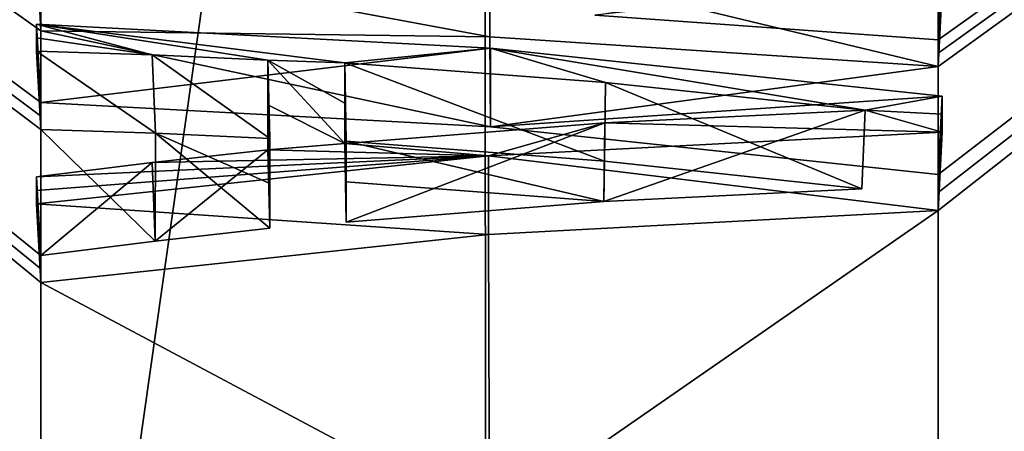
# Model space of a CAD drawing. Units: millimetres. Extents: x -24 to 71, y -214 to 24.
# Drawn here: x -1 to 1, y 18 to 19 of the extents above; entities that cross this region are included whole.
import ezdxf

# ---------------------------------------------------------------- set-up
doc = ezdxf.new("R2010")
doc.units = ezdxf.units.MM
doc.header["$LTSCALE"] = 65.185185
for name, color, linetype in [('420', 7, 'CONTINUOUS'), ('430', 7, 'CONTINUOUS'), ('452', 7, 'CONTINUOUS'), ('453', 7, 'CONTINUOUS'), ('454', 7, 'CONTINUOUS'), ('455', 7, 'CONTINUOUS'), ('460', 7, 'CONTINUOUS'), ('461', 7, 'CONTINUOUS'), ('462', 7, 'CONTINUOUS'), ('463', 7, 'CONTINUOUS'), ('464', 7, 'CONTINUOUS'), ('465', 7, 'CONTINUOUS'), ('466', 7, 'CONTINUOUS'), ('467', 7, 'CONTINUOUS'), ('468', 7, 'CONTINUOUS'), ('469', 7, 'CONTINUOUS'), ('470', 7, 'CONTINUOUS'), ('533', 7, 'CONTINUOUS')]:
    doc.layers.add(name, color=color, linetype=linetype)

msp = doc.modelspace()

# ---------------------------------------------------------------- linework, layer by layer
at = {"layer": '420', "color": 254, "linetype": 'Continuous', "true_color": 0xe6e6e6}
for points in [[(-4.1928, 12.9042, 42.0158), (0, 13.5682, 42.0158), (-6.1633, 22.7216, 0.4693), (-4.1928, 12.9042, 42.0158)], [(-6.1633, 22.7216, 0.4693), (0, 13.5682, 42.0158), (-1, 17.2743, 26.4583), (-6.1633, 22.7216, 0.4693)], [(-1, 19.0877, 18.9167), (-6.1633, 22.7216, 0.4693), (-1, 19.0476, 19.0833), (-1, 19.0877, 18.9167)], [(-1, 19.0476, 19.0833), (-6.1633, 22.7216, 0.4693), (-1, 18.8873, 19.75), (-1, 19.0476, 19.0833)], [(-1, 18.8873, 19.75), (-6.1633, 22.7216, 0.4693), (-1, 18.8573, 19.875), (-1, 18.8873, 19.75)], [(-1, 18.8573, 19.875), (-6.1633, 22.7216, 0.4693), (-1, 18.8272, 20), (-1, 18.8573, 19.875)], [(-1, 18.8272, 20), (-6.1633, 22.7216, 0.4693), (-1, 18.5467, 21.1667), (-1, 18.8272, 20)], [(-1, 18.5467, 21.1667), (-6.1633, 22.7216, 0.4693), (-1, 18.5167, 21.2917), (-1, 18.5467, 21.1667)], [(-1, 18.5167, 21.2917), (-6.1633, 22.7216, 0.4693), (-1, 18.4866, 21.4167), (-1, 18.5167, 21.2917)], [(-1, 18.4866, 21.4167), (-6.1633, 22.7216, 0.4693), (-1, 17.9256, 23.75), (-1, 18.4866, 21.4167)], [(-1, 17.9256, 23.75), (-6.1633, 22.7216, 0.4693), (-1, 17.8955, 23.875), (-1, 17.9256, 23.75)], [(-1, 17.8955, 23.875), (-6.1633, 22.7216, 0.4693), (-1, 17.8655, 24), (-1, 17.8955, 23.875)], [(-1, 17.8655, 24), (-6.1633, 22.7216, 0.4693), (-1, 17.6451, 24.9167), (-1, 17.8655, 24)], [(-6.1633, 22.7216, 0.4693), (-1, 17.5649, 25.25), (-1, 17.605, 25.0834), (-6.1633, 22.7216, 0.4693)], [(-1, 17.5649, 25.25), (-6.1633, 22.7216, 0.4693), (-1, 17.3344, 26.2083), (-1, 17.5649, 25.25)], [(-1, 17.6451, 24.9167), (-6.1633, 22.7216, 0.4693), (-1, 17.605, 25.0834), (-1, 17.6451, 24.9167)], [(-1, 17.3344, 26.2083), (-6.1633, 22.7216, 0.4693), (-1, 17.3044, 26.3334), (-1, 17.3344, 26.2083)], [(-1, 17.3044, 26.3334), (-6.1633, 22.7216, 0.4693), (-1, 17.2743, 26.4583), (-1, 17.3044, 26.3334)], [(4.1928, 12.9042, 42.0158), (6.183, 22.7163, 0.4691), (1, 17.2743, 26.4583), (4.1928, 12.9042, 42.0158)], [(1, 18.9675, 19.4167), (6.183, 22.7163, 0.4691), (1, 18.9975, 19.2917), (1, 18.9675, 19.4167)], [(1, 18.727, 20.4167), (6.183, 22.7163, 0.4691), (1, 18.9675, 19.4167), (1, 18.727, 20.4167)], [(1, 18.9975, 19.2917), (6.183, 22.7163, 0.4691), (1, 19.0276, 19.1667), (1, 18.9975, 19.2917)], [(1, 19.0276, 19.1667), (6.183, 22.7163, 0.4691), (1, 19.1678, 18.5833), (1, 19.0276, 19.1667)], [(1, 18.687, 20.5834), (6.183, 22.7163, 0.4691), (1, 18.727, 20.4167), (1, 18.687, 20.5834)], [(1, 18.6469, 20.75), (6.183, 22.7163, 0.4691), (1, 18.687, 20.5834), (1, 18.6469, 20.75)], [(1, 17.9256, 23.75), (6.183, 22.7163, 0.4691), (1, 18.6469, 20.75), (1, 17.9256, 23.75)], [(1, 17.8955, 23.875), (6.183, 22.7163, 0.4691), (1, 17.9256, 23.75), (1, 17.8955, 23.875)], [(1, 17.8655, 24), (6.183, 22.7163, 0.4691), (1, 17.8955, 23.875), (1, 17.8655, 24)], [(1, 17.625, 25), (6.183, 22.7163, 0.4691), (1, 17.8655, 24), (1, 17.625, 25)], [(1, 17.5749, 25.2083), (6.183, 22.7163, 0.4691), (1, 17.6, 25.1042), (1, 17.5749, 25.2083)], [(1, 17.3344, 26.2083), (6.183, 22.7163, 0.4691), (1, 17.5749, 25.2083), (1, 17.3344, 26.2083)], [(1, 17.6, 25.1042), (6.183, 22.7163, 0.4691), (1, 17.625, 25), (1, 17.6, 25.1042)], [(1, 17.2743, 26.4583), (6.183, 22.7163, 0.4691), (1, 17.3044, 26.3334), (1, 17.2743, 26.4583)], [(1, 17.3044, 26.3334), (6.183, 22.7163, 0.4691), (1, 17.3344, 26.2083), (1, 17.3044, 26.3334)], [(0.2349, 19.0824, 19.0418), (1, 19.0276, 19.1667), (1, 19.1678, 18.5833), (0.2349, 19.0824, 19.0418)], [(0.0011, 19.0338, 19.2502), (-1, 19.0476, 19.0833), (0.0024, 18.8336, 20.0841), (0.0011, 19.0338, 19.2502)], [(0.0024, 18.8336, 20.0841), (-1, 19.0476, 19.0833), (-1, 18.8873, 19.75), (0.0024, 18.8336, 20.0841)], [(1, 18.9675, 19.4167), (0.0011, 19.0338, 19.2502), (0.0024, 18.8336, 20.0841), (1, 18.9675, 19.4167)], [(1, 18.727, 20.4167), (1, 18.9675, 19.4167), (0.0024, 18.8336, 20.0841), (1, 18.727, 20.4167)], [(-0.7446, 18.819, 20.0834), (-1, 18.8272, 20), (-0.7449, 18.5787, 21.0834), (-0.7446, 18.819, 20.0834)], [(-0.7449, 18.5787, 21.0834), (-1, 18.8272, 20), (-1, 18.5467, 21.1667), (-0.7449, 18.5787, 21.0834)], [(-0.4893, 18.6072, 21), (-0.7446, 18.819, 20.0834), (-0.7449, 18.5787, 21.0834), (-0.4893, 18.6072, 21)], [(-0.4893, 18.8074, 20.1667), (-0.7446, 18.819, 20.0834), (-0.4893, 18.7073, 20.5835), (-0.4893, 18.8074, 20.1667)], [(-0.4893, 18.7073, 20.5835), (-0.7446, 18.819, 20.0834), (-0.4893, 18.6072, 21), (-0.4893, 18.7073, 20.5835)], [(-0.3191, 18.801, 20.2083), (-0.3191, 18.711, 20.5834), (0.2547, 18.6669, 20.771), (-0.3191, 18.801, 20.2083)], [(0.2562, 18.7569, 20.3961), (-0.3191, 18.801, 20.2083), (0.2547, 18.6669, 20.771), (0.2562, 18.7569, 20.3961)], [(0.8298, 18.6953, 20.5833), (0.2562, 18.7569, 20.3961), (0.2547, 18.6669, 20.771), (0.8298, 18.6953, 20.5833)], [(-0.3191, 18.711, 20.5834), (-0.3191, 18.6209, 20.9583), (0.2547, 18.6669, 20.771), (-0.3191, 18.711, 20.5834)], [(1, 18.6469, 20.75), (-0.0024, 18.5935, 21.0841), (0, 17.9535, 23.75), (1, 18.6469, 20.75)], [(1, 17.9256, 23.75), (1, 18.6469, 20.75), (0, 17.9535, 23.75), (1, 17.9256, 23.75)], [(-0.0024, 18.5935, 21.0841), (-1, 18.4866, 21.4167), (0, 17.9535, 23.75), (-0.0024, 18.5935, 21.0841)], [(0, 17.9535, 23.75), (-1, 18.4866, 21.4167), (-1, 17.9256, 23.75), (0, 17.9535, 23.75)]]:
    msp.add_3dface(points, dxfattribs=at)
at = {"layer": '430', "color": 254, "linetype": 'Continuous', "true_color": 0xe6e6e6}
for points in [[(-6.5358, -22.6574), (-6.5538, 22.6523), (-0.0114, 23.5635), (-6.5358, -22.6574)], [(0.0113, -23.5635), (-6.5358, -22.6574), (-0.0114, 23.5635), (0.0113, -23.5635)], [(0.0113, -23.5635), (-0.0114, 23.5635), (6.5358, 22.6574), (0.0113, -23.5635)], [(6.5538, -22.6523), (0.0113, -23.5635), (6.5358, 22.6574), (6.5538, -22.6523)]]:
    msp.add_3dface(points, dxfattribs=at)
at = {"layer": '452', "color": 131, "linetype": 'Continuous', "true_color": 0x9cffff}
msp.add_3dface([(1, 19.0276, 19.1667), (0.2349, 19.0824, 19.0418), (1.0092, 19.2023, 19.2087), (1, 19.0276, 19.1667)], dxfattribs=at)
at = {"layer": '453', "color": 131, "linetype": 'Continuous', "true_color": 0x9cffff}
for points in [[(1, 19.0276, 19.1667), (1.0092, 19.2023, 19.2087), (1.0092, 19.1723, 19.3337), (1, 19.0276, 19.1667)], [(1, 18.9975, 19.2917), (1, 19.0276, 19.1667), (1.0092, 19.1723, 19.3337), (1, 18.9975, 19.2917)], [(1.0092, 19.1422, 19.4587), (1, 18.9975, 19.2917), (1.0092, 19.1723, 19.3337), (1.0092, 19.1422, 19.4587)], [(1, 18.9675, 19.4167), (1, 18.9975, 19.2917), (1.0092, 19.1422, 19.4587), (1, 18.9675, 19.4167)]]:
    msp.add_3dface(points, dxfattribs=at)
at = {"layer": '454', "color": 131, "linetype": 'Continuous', "true_color": 0x9cffff}
for points in [[(-1, 19.0476, 19.0833), (0.0011, 19.0338, 19.2502), (-1.0092, 19.2224, 19.1254), (-1, 19.0476, 19.0833)], [(-1.0092, 19.2224, 19.1254), (0.0011, 19.0338, 19.2502), (0.0011, 19.2088, 19.2922), (-1.0092, 19.2224, 19.1254)], [(0.0011, 19.0338, 19.2502), (1, 18.9675, 19.4167), (0.0011, 19.2088, 19.2922), (0.0011, 19.0338, 19.2502)], [(1, 18.9675, 19.4167), (1.0092, 19.1422, 19.4587), (0.0011, 19.2088, 19.2922), (1, 18.9675, 19.4167)]]:
    msp.add_3dface(points, dxfattribs=at)
at = {"layer": '455', "color": 131, "linetype": 'Continuous', "true_color": 0x9cffff}
for points in [[(-1, 19.0877, 18.9167), (-1, 19.0476, 19.0833), (-1.0092, 19.2624, 18.9587), (-1, 19.0877, 18.9167)], [(-1, 19.0476, 19.0833), (-1.0092, 19.2224, 19.1254), (-1.0092, 19.2624, 18.9587), (-1, 19.0476, 19.0833)]]:
    msp.add_3dface(points, dxfattribs=at)
at = {"layer": '460', "color": 131, "linetype": 'Continuous', "true_color": 0x9cffff}
for points in [[(1.0093, 18.8617, 20.6254), (1, 18.727, 20.4167), (1.0093, 18.9018, 20.4587), (1.0093, 18.8617, 20.6254)], [(1, 18.687, 20.5834), (1, 18.727, 20.4167), (1.0093, 18.8617, 20.6254), (1, 18.687, 20.5834)], [(1.0093, 18.8217, 20.792), (1, 18.687, 20.5834), (1.0093, 18.8617, 20.6254), (1.0093, 18.8217, 20.792)], [(1, 18.6469, 20.75), (1, 18.687, 20.5834), (1.0093, 18.8217, 20.792), (1, 18.6469, 20.75)]]:
    msp.add_3dface(points, dxfattribs=at)
at = {"layer": '461', "color": 131, "linetype": 'Continuous', "true_color": 0x9cffff}
for points in [[(1, 18.6469, 20.75), (1.0093, 18.8217, 20.792), (-0.0025, 18.7685, 21.1262), (1, 18.6469, 20.75)], [(-1.0094, 18.6614, 21.4587), (-0.0024, 18.5935, 21.0841), (-0.0025, 18.7685, 21.1262), (-1.0094, 18.6614, 21.4587)], [(-0.0024, 18.5935, 21.0841), (1, 18.6469, 20.75), (-0.0025, 18.7685, 21.1262), (-0.0024, 18.5935, 21.0841)], [(-1, 18.4866, 21.4167), (-0.0024, 18.5935, 21.0841), (-1.0094, 18.6614, 21.4587), (-1, 18.4866, 21.4167)]]:
    msp.add_3dface(points, dxfattribs=at)
at = {"layer": '462', "color": 131, "linetype": 'Continuous', "true_color": 0x9cffff}
for points in [[(-1, 18.5467, 21.1667), (-1, 18.5167, 21.2917), (-1.0094, 18.7215, 21.2087), (-1, 18.5467, 21.1667)], [(-1.0094, 18.7215, 21.2087), (-1, 18.5167, 21.2917), (-1.0094, 18.6914, 21.3337), (-1.0094, 18.7215, 21.2087)], [(-1, 18.5167, 21.2917), (-1, 18.4866, 21.4167), (-1.0094, 18.6914, 21.3337), (-1, 18.5167, 21.2917)], [(-1, 18.4866, 21.4167), (-1.0094, 18.6614, 21.4587), (-1.0094, 18.6914, 21.3337), (-1, 18.4866, 21.4167)]]:
    msp.add_3dface(points, dxfattribs=at)
at = {"layer": '463', "color": 131, "linetype": 'Continuous', "true_color": 0x9cffff}
for points in [[(-0.494, 18.7822, 21.042), (-0.7449, 18.5787, 21.0834), (-0.7519, 18.7536, 21.1254), (-0.494, 18.7822, 21.042)], [(-0.4893, 18.6072, 21), (-0.7449, 18.5787, 21.0834), (-0.494, 18.7822, 21.042), (-0.4893, 18.6072, 21)], [(-1, 18.5467, 21.1667), (-1.0094, 18.7215, 21.2087), (-0.7519, 18.7536, 21.1254), (-1, 18.5467, 21.1667)], [(-0.7449, 18.5787, 21.0834), (-1, 18.5467, 21.1667), (-0.7519, 18.7536, 21.1254), (-0.7449, 18.5787, 21.0834)]]:
    msp.add_3dface(points, dxfattribs=at)
at = {"layer": '464', "color": 131, "linetype": 'Continuous', "true_color": 0x9cffff}
for points in [[(-0.4893, 18.8074, 20.1667), (-0.4893, 18.7073, 20.5835), (-0.494, 18.9823, 20.2087), (-0.4893, 18.8074, 20.1667)], [(-0.494, 18.9823, 20.2087), (-0.4893, 18.7073, 20.5835), (-0.494, 18.8822, 20.6255), (-0.494, 18.9823, 20.2087)], [(-0.4893, 18.7073, 20.5835), (-0.4893, 18.6072, 21), (-0.494, 18.8822, 20.6255), (-0.4893, 18.7073, 20.5835)], [(-0.4893, 18.6072, 21), (-0.494, 18.7822, 21.042), (-0.494, 18.8822, 20.6255), (-0.4893, 18.6072, 21)]]:
    msp.add_3dface(points, dxfattribs=at)
at = {"layer": '465', "color": 131, "linetype": 'Continuous', "true_color": 0x9cffff}
for points in [[(-1, 18.8272, 20), (-0.7446, 18.819, 20.0834), (-1.0093, 19.002, 20.042), (-1, 18.8272, 20)], [(-1.0093, 19.002, 20.042), (-0.7446, 18.819, 20.0834), (-0.7515, 18.9939, 20.1254), (-1.0093, 19.002, 20.042)], [(-0.7446, 18.819, 20.0834), (-0.4893, 18.8074, 20.1667), (-0.7515, 18.9939, 20.1254), (-0.7446, 18.819, 20.0834)], [(-0.4893, 18.8074, 20.1667), (-0.494, 18.9823, 20.2087), (-0.7515, 18.9939, 20.1254), (-0.4893, 18.8074, 20.1667)]]:
    msp.add_3dface(points, dxfattribs=at)
at = {"layer": '466', "color": 131, "linetype": 'Continuous', "true_color": 0x9cffff}
for points in [[(-1, 18.8873, 19.75), (-1, 18.8573, 19.875), (-1.0093, 19.0621, 19.792), (-1, 18.8873, 19.75)], [(-1.0093, 19.0621, 19.792), (-1, 18.8573, 19.875), (-1.0093, 19.032, 19.917), (-1.0093, 19.0621, 19.792)], [(-1, 18.8573, 19.875), (-1, 18.8272, 20), (-1.0093, 19.032, 19.917), (-1, 18.8573, 19.875)], [(-1, 18.8272, 20), (-1.0093, 19.002, 20.042), (-1.0093, 19.032, 19.917), (-1, 18.8272, 20)]]:
    msp.add_3dface(points, dxfattribs=at)
at = {"layer": '467', "color": 131, "linetype": 'Continuous', "true_color": 0x9cffff}
for points in [[(-1, 18.8873, 19.75), (-1.0093, 19.0621, 19.792), (0.0024, 19.0086, 20.1262), (-1, 18.8873, 19.75)], [(0.0024, 18.8336, 20.0841), (-1, 18.8873, 19.75), (0.0024, 19.0086, 20.1262), (0.0024, 18.8336, 20.0841)], [(1.0093, 18.9018, 20.4587), (0.0024, 18.8336, 20.0841), (0.0024, 19.0086, 20.1262), (1.0093, 18.9018, 20.4587)], [(1, 18.727, 20.4167), (0.0024, 18.8336, 20.0841), (1.0093, 18.9018, 20.4587), (1, 18.727, 20.4167)]]:
    msp.add_3dface(points, dxfattribs=at)
at = {"layer": '468', "color": 131, "linetype": 'Continuous', "true_color": 0x9cffff}
for points in [[(-0.3221, 18.886, 20.6255), (-0.3191, 18.801, 20.2083), (-0.3221, 18.976, 20.2504), (-0.3221, 18.886, 20.6255)], [(-0.3191, 18.711, 20.5834), (-0.3191, 18.801, 20.2083), (-0.3221, 18.886, 20.6255), (-0.3191, 18.711, 20.5834)], [(-0.3221, 18.7959, 21.0004), (-0.3191, 18.711, 20.5834), (-0.3221, 18.886, 20.6255), (-0.3221, 18.7959, 21.0004)], [(-0.3191, 18.6209, 20.9583), (-0.3191, 18.711, 20.5834), (-0.3221, 18.7959, 21.0004), (-0.3191, 18.6209, 20.9583)]]:
    msp.add_3dface(points, dxfattribs=at)
at = {"layer": '469', "color": 131, "linetype": 'Continuous', "true_color": 0x9cffff}
for points in [[(0.8298, 18.6953, 20.5833), (0.2547, 18.6669, 20.771), (0.8375, 18.8702, 20.6254), (0.8298, 18.6953, 20.5833)], [(0.8375, 18.8702, 20.6254), (0.2547, 18.6669, 20.771), (0.2571, 18.8419, 20.8131), (0.8375, 18.8702, 20.6254)], [(-0.3191, 18.6209, 20.9583), (-0.3221, 18.7959, 21.0004), (0.2571, 18.8419, 20.8131), (-0.3191, 18.6209, 20.9583)], [(0.2547, 18.6669, 20.771), (-0.3191, 18.6209, 20.9583), (0.2571, 18.8419, 20.8131), (0.2547, 18.6669, 20.771)]]:
    msp.add_3dface(points, dxfattribs=at)
at = {"layer": '470', "color": 131, "linetype": 'Continuous', "true_color": 0x9cffff}
for points in [[(-0.3191, 18.801, 20.2083), (0.2562, 18.7569, 20.3961), (-0.3221, 18.976, 20.2504), (-0.3191, 18.801, 20.2083)], [(-0.3221, 18.976, 20.2504), (0.2562, 18.7569, 20.3961), (0.2586, 18.9319, 20.4382), (-0.3221, 18.976, 20.2504)], [(0.2562, 18.7569, 20.3961), (0.8298, 18.6953, 20.5833), (0.2586, 18.9319, 20.4382), (0.2562, 18.7569, 20.3961)], [(0.8298, 18.6953, 20.5833), (0.8375, 18.8702, 20.6254), (0.2586, 18.9319, 20.4382), (0.8298, 18.6953, 20.5833)]]:
    msp.add_3dface(points, dxfattribs=at)
at = {"layer": '533', "color": 42, "linetype": 'Continuous', "true_color": 0xcd9632}
for points in [[(-0.7515, 18.9939, 20.1254), (-0.494, 18.9823, 20.2087), (-1.0093, 19.0621, 19.792), (-0.7515, 18.9939, 20.1254)], [(-1.0093, 19.0621, 19.792), (-0.494, 18.9823, 20.2087), (-0.3221, 18.976, 20.2504), (-1.0093, 19.0621, 19.792)], [(-0.7515, 18.9939, 20.1254), (-1.0093, 19.0621, 19.792), (-1.0093, 19.032, 19.917), (-0.7515, 18.9939, 20.1254)], [(0.0024, 19.0086, 20.1262), (-1.0093, 19.0621, 19.792), (-0.3221, 18.976, 20.2504), (0.0024, 19.0086, 20.1262)], [(-1.0093, 19.002, 20.042), (-0.7515, 18.9939, 20.1254), (-1.0093, 19.032, 19.917), (-1.0093, 19.002, 20.042)], [(0.0024, 19.0086, 20.1262), (-0.3221, 18.976, 20.2504), (0.2586, 18.9319, 20.4382), (0.0024, 19.0086, 20.1262)], [(1.0093, 18.9018, 20.4587), (0.0024, 19.0086, 20.1262), (0.8375, 18.8702, 20.6254), (1.0093, 18.9018, 20.4587)], [(0.8375, 18.8702, 20.6254), (0.0024, 19.0086, 20.1262), (0.2586, 18.9319, 20.4382), (0.8375, 18.8702, 20.6254)], [(-0.494, 18.9823, 20.2087), (-0.494, 18.8822, 20.6255), (-0.3221, 18.7959, 21.0004), (-0.494, 18.9823, 20.2087)], [(-0.494, 18.9823, 20.2087), (-0.3221, 18.7959, 21.0004), (-0.3221, 18.886, 20.6255), (-0.494, 18.9823, 20.2087)], [(-0.494, 18.9823, 20.2087), (-0.3221, 18.886, 20.6255), (-0.3221, 18.976, 20.2504), (-0.494, 18.9823, 20.2087)], [(1.0093, 18.8617, 20.6254), (1.0093, 18.9018, 20.4587), (0.8375, 18.8702, 20.6254), (1.0093, 18.8617, 20.6254)], [(-0.494, 18.8822, 20.6255), (-0.494, 18.7822, 21.042), (-0.3221, 18.7959, 21.0004), (-0.494, 18.8822, 20.6255)], [(1.0093, 18.8217, 20.792), (0.8375, 18.8702, 20.6254), (0.2571, 18.8419, 20.8131), (1.0093, 18.8217, 20.792)], [(1.0093, 18.8217, 20.792), (1.0093, 18.8617, 20.6254), (0.8375, 18.8702, 20.6254), (1.0093, 18.8217, 20.792)], [(-0.3221, 18.7959, 21.0004), (-0.0025, 18.7685, 21.1262), (0.2571, 18.8419, 20.8131), (-0.3221, 18.7959, 21.0004)], [(-0.0025, 18.7685, 21.1262), (1.0093, 18.8217, 20.792), (0.2571, 18.8419, 20.8131), (-0.0025, 18.7685, 21.1262)], [(-0.494, 18.7822, 21.042), (-0.0025, 18.7685, 21.1262), (-0.3221, 18.7959, 21.0004), (-0.494, 18.7822, 21.042)], [(-1.0094, 18.6614, 21.4587), (-0.0025, 18.7685, 21.1262), (-1.0094, 18.6914, 21.3337), (-1.0094, 18.6614, 21.4587)], [(-0.0025, 18.7685, 21.1262), (-1.0094, 18.7215, 21.2087), (-1.0094, 18.6914, 21.3337), (-0.0025, 18.7685, 21.1262)], [(-1.0094, 18.7215, 21.2087), (-0.0025, 18.7685, 21.1262), (-0.7519, 18.7536, 21.1254), (-1.0094, 18.7215, 21.2087)], [(-0.0025, 18.7685, 21.1262), (-0.494, 18.7822, 21.042), (-0.7519, 18.7536, 21.1254), (-0.0025, 18.7685, 21.1262)]]:
    msp.add_3dface(points, dxfattribs=at)

doc.saveas('drawing.dxf')
